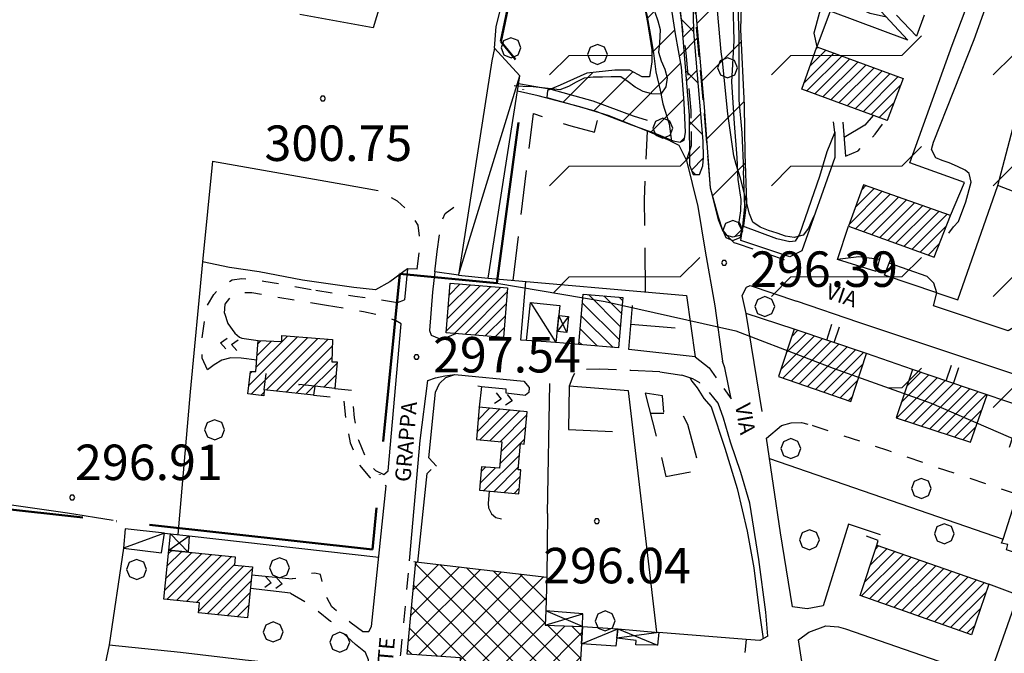
# Model space of a CAD drawing. Extents: x 1502879 to 1505974, y 5058046 to 5062469.
# Drawn here: x 1504326 to 1504548, y 5060815 to 5060958 of the extents above; entities that cross this region are included whole.
import ezdxf

# ---------------------------------------------------------------- set-up
doc = ezdxf.new("R2010")
doc.units = 0
doc.header["$LTSCALE"] = 2.5
doc.header["$MEASUREMENT"] = 0
for name, pattern in [('ACAD_ISO04W100', [30, 24, -3, 0, -3]), ('L-COLTUR', [6, 4, -2]), ('MARCIA', [3, 1.5, -1.5]), ('STRADA-S', [3.9, 2.7, -1.2])]:
    doc.linetypes.add(name, pattern=pattern)
for name, color, linetype in [('AIUOLA', 252, 'MARCIA'), ('ALBERO', 252, 'CONTINUOUS'), ('C-SCARPA', 251, 'L_SCARPATA_5'), ('CLD', 7, 'CONTINUOUS'), ('ED-ACCESSORI', 251, 'CONTINUOUS'), ('ED-BARACCA', 7, 'CONTINUOUS'), ('ED-BOX', 7, 'CONTINUOUS'), ('ED-CIVIL', 7, 'CONTINUOUS'), ('ED-INDUS-TERZ', 7, 'CONTINUOUS'), ('ED-MINOR', 7, 'CONTINUOUS'), ('ED-TETTOIA', 251, 'CONTINUOUS'), ('GRADINAT', 251, 'CONTINUOUS'), ('L-COLTUR', 252, 'L-COLTUR'), ('MARCIAPIEDE', 251, 'MARCIA'), ('MURO-S', 7, 'MURO_S'), ('Q-TERRA', 7, 'CONTINUOUS'), ('RAMPA', 251, 'CONTINUOUS'), ('RECINZIO', 7, 'RECINZIO'), ('RETINO', 251, 'CONTINUOUS'), ('S-RAMPA', 7, 'CONTINUOUS'), ('SIEPE-R', 252, 'SIEPE_R'), ('SOTTOPASSO', 251, 'MARCIA'), ('STRADA', 7, 'CONTINUOUS'), ('STRADA-MS', 7, 'MURO_S'), ('STRADA-R', 7, 'RECINZIO'), ('STRADA-S', 7, 'STRADA-S'), ('T-DESCR', 4, 'CONTINUOUS'), ('TOPOS_2000', 7, 'CONTINUOUS')]:
    doc.layers.add(name, color=color, linetype=linetype)
for name, color, linetype, lineweight in [('erosione_concentrata', 140, 'CONTINUOUS', 30), ('LIM-COM', 44, 'ACAD_ISO04W100', 50), ('pendenza_magg_20°', 30, 'CONTINUOUS', 30)]:
    doc.layers.add(name, color=color, linetype=linetype, lineweight=lineweight)
doc.styles.get("Standard").update_dxf_attribs({"font": 'ARIAL.TTF', "height": 10})
doc.linetypes.add('L_SCARPATA_5', pattern='A,0,[1,scarp1.shx,S=1,R=0,X=0,Y=0],-0.75,[1,scarp2.shx,S=1.5,R=0,X=0,Y=0],-0.75', length=1.5)
doc.linetypes.add('L_SCARPATA_5_p', pattern='A,0,[1,scarp1.shx,S=0.5,R=0,X=0,Y=0],-0.75,[1,scarp2.shx,S=0.75,R=0,X=0,Y=0],-0.75', length=1.5)
doc.linetypes.add('MURO_S', pattern='A,4.5,[1,muro_s.shx,S=2.2,R=0,X=0,Y=0],4.5', length=9)
doc.linetypes.add('RECINZIO', pattern='A,4.5,[1,l_bosco.shx,S=1.4,R=0,X=0,Y=-0.5],4.5', length=9)
doc.linetypes.add('SIEPE_R', pattern='A,5,[1,scarp1.shx,S=1.1,R=35,X=0,Y=0],5,[1,scarp1.shx,S=1.1,R=145,X=0,Y=0]', length=10)
pattern_1 = [(45, (3668.7067, -224.0243), (-1.2374368671, 1.2374368671), [])]

# ---------------------------------------------------------------- blocks, each defined once
blk = doc.blocks.new('ALBERO')
at = {"layer": 'ALBERO'}
for p, q in [((-0.003, 0.453), (-0.332, 0.311)), ((0.319, 0.325), (-0.003, 0.453)), ((-0.332, 0.311), (-0.451, -0.002)), ((0.448, 0.002), (0.319, 0.325)), ((0.324, -0.311), (0.448, 0.002)), ((-0.451, -0.002), (-0.323, -0.318)), ((-0.323, -0.318), (0.002, -0.45)), ((0.002, -0.45), (0.324, -0.311))]:
    blk.add_line(p, q, dxfattribs=at)
blk = doc.blocks.new('PQ')
at = {"layer": 'Q-TERRA'}
for p, q in [((-0.06, 0.104), (-0.12, 0)), ((-0.12, 0), (-0.06, -0.104)), ((0.06, 0.104), (-0.06, 0.104)), ((0.12, 0), (0.06, 0.104)), ((0.06, -0.104), (0.12, 0)), ((-0.06, -0.104), (0.06, -0.104))]:
    blk.add_line(p, q, dxfattribs=at)
blk = doc.blocks.new('SRAMP')
at = {"layer": 'S-RAMPA'}
for p, q in [((-0.789, -0.875), (0, 0)), ((0, 0), (0.811, -0.875)), ((-0.806, -2.557), (-0.002, -1.681)), ((-0.002, -1.681), (0.796, -2.561))]:
    blk.add_line(p, q, dxfattribs=at)

msp = doc.modelspace()

# ---------------------------------------------------------------- hatches: boundary and pattern name
at = {"layer": 'erosione_concentrata', "lineweight": 18}
h = msp.add_hatch(dxfattribs=at)
h.set_pattern_fill('ANSI37', color=256, scale=60, angle=90, style=0)
h.paths.add_polyline_path([(1504455, 5061005.41), (1504459.81, 5060999.36), (1504465.76, 5060991.11), (1504470.28, 5060984.48), (1504472.58, 5060977.57), (1504473.93, 5060969.79), (1504475.36, 5060957.47), (1504477.06, 5060936.43), (1504477.12, 5060925.25), (1504477.95, 5060923.13), (1504479.36, 5060923.16), (1504480.14, 5060925.09), (1504480.31, 5060926.99), (1504480.2, 5060930.62), (1504478.15, 5060955.3), (1504477.78, 5060970.29), (1504478.51, 5060978.16), (1504479.6, 5060982.39), (1504483.35, 5060989.28), (1504496.23, 5061011.18), (1504499.01, 5061015.77), (1504499.25, 5061016.85), (1504499.13, 5061017.58), (1504498.29, 5061017.58), (1504497.2, 5061016.73), (1504491.89, 5061008.17), (1504486.09, 5060997.91), (1504481.02, 5060990.07), (1504478.25, 5060985.49), (1504477.52, 5060984.88), (1504476.56, 5060984.88), (1504475.59, 5060985.25), (1504473.18, 5060986.33), (1504470.64, 5060988.87), (1504465.69, 5060995.5), (1504462.04, 5061000.47), (1504459.69, 5061003.44), (1504457.12, 5061006.38), (1504456.18, 5061007.27), (1504455.68, 5061007.59), (1504455.36, 5061007.65), (1504455.04, 5061007.59), (1504454.77, 5061007.44), (1504454.58, 5061007.14), (1504454.56, 5061006.71), (1504454.71, 5061005.98)])
at = {"layer": 'pendenza_magg_20°', "lineweight": 18}
h = msp.add_hatch(dxfattribs=at)
h.set_pattern_fill('FLEX', color=5, scale=100, style=0)
h.paths.add_polyline_path([(1504517.86, 5061052.1), (1504518.63, 5061049.53), (1504519.18, 5061047.2), (1504518.74, 5061044.21), (1504517.07, 5061039.22), (1504513.08, 5061029.68), (1504507.86, 5061016.93), (1504504.42, 5061010.16), (1504502.04, 5061005.81), (1504498.32, 5060998.5), (1504493.35, 5060989.81), (1504491.83, 5060985.81), (1504489.07, 5060971.46), (1504488.65, 5060955.87), (1504489.46, 5060938.69), (1504489.63, 5060927.76), (1504489.98, 5060916.83), (1504489.28, 5060911.62), (1504488.59, 5060909.37), (1504486.85, 5060909.02), (1504485.64, 5060909.37), (1504484.6, 5060910.76), (1504483.67, 5060913.54), (1504481.89, 5060920.08), (1504480.53, 5060938.36), (1504478.48, 5060961.28), (1504478.28, 5060968.96), (1504478.66, 5060973.69), (1504478.94, 5060976.62), (1504479.41, 5060979.93), (1504483.14, 5060987.37), (1504487.56, 5060994.96), (1504491.15, 5061001.13), (1504495.24, 5061008.21), (1504500.44, 5061017.24), (1504502.74, 5061021.25), (1504505.57, 5061026.44), (1504509.28, 5061036.08), (1504512.6, 5061044.8), (1504513.49, 5061046.72), (1504514.39, 5061048.64), (1504516.32, 5061051.1)], flags=16)
h.paths.add_polyline_path([(1504453.59, 5061004.92), (1504455.33, 5060998.67), (1504458.59, 5060991.87), (1504462, 5060985.56), (1504464.9, 5060979.76), (1504465.76, 5060974.13), (1504466.1, 5060965.77), (1504467.64, 5060957.42), (1504468.66, 5060951.28), (1504468.66, 5060948.55), (1504468.15, 5060945.14), (1504466.44, 5060945.14), (1504463.71, 5060946.67), (1504460.3, 5060946.67), (1504453.98, 5060945.99), (1504448.01, 5060943.26), (1504445.11, 5060942.11), (1504444.98, 5060940.51), (1504449.27, 5060939.3), (1504455.98, 5060937.42), (1504464.03, 5060934.34), (1504469.67, 5060932.33), (1504473.42, 5060930.72), (1504475.03, 5060930.45), (1504475.97, 5060930.85), (1504476.24, 5060932.6), (1504475.97, 5060939.3), (1504475.3, 5060947.34), (1504473.96, 5060954.85), (1504472.22, 5060966.25), (1504471.28, 5060975.77), (1504471.14, 5060982.74), (1504473.16, 5060988.64), (1504481.26, 5061001.88), (1504485.11, 5061009.71), (1504486.97, 5061011.69), (1504489.22, 5061013.95), (1504491.88, 5061013.95), (1504495.72, 5061015.54), (1504498.51, 5061018.99), (1504499.97, 5061021.37), (1504504.32, 5061030.63), (1504507.73, 5061038.74), (1504511.86, 5061050.41), (1504512.28, 5061056.01), (1504510.85, 5061058.15), (1504508.91, 5061058.07), (1504507.22, 5061052.46), (1504503.29, 5061041.61), (1504497.68, 5061030.76), (1504494.31, 5061024.96), (1504492.81, 5061024.78), (1504488.51, 5061023.47), (1504482.89, 5061019.16), (1504479.34, 5061014.3), (1504477.46, 5061009.81), (1504473.91, 5061005.51), (1504472.04, 5061002.71), (1504470.72, 5061001.42), (1504469.87, 5061001.32), (1504468.29, 5061002.71), (1504466.61, 5061005.51), (1504463.99, 5061008.13), (1504460.75, 5061009.95), (1504457.65, 5061010.46), (1504454.69, 5061009.95), (1504453.46, 5061008.47)], flags=16)
h.paths.add_polyline_path([(1504433.69, 5060898.59), (1504458.1, 5060894.51), (1504487.58, 5060887.84), (1504509.52, 5060879.42), (1504531.63, 5060871.53), (1504579.22, 5060850.96), (1504617.5, 5060836.72), (1504663.79, 5060821.59), (1504706.97, 5060810.91), (1504753.71, 5060799.79), (1504776.83, 5060797.26), (1504806.91, 5060799.18), (1504835.63, 5060804.37), (1504860.79, 5060808.11), (1504883.5, 5060813.58), (1504906.21, 5060819.66), (1504924.03, 5060827.09), (1504939.22, 5060835.67), (1504966.19, 5060862.46), (1504989.88, 5060883.93), (1505003.65, 5060893.29), (1505035.04, 5060905.95), (1505058.73, 5060921.92), (1505072.5, 5060936.78), (1505100.85, 5060980.35), (1505135.87, 5061037.14), (1505171.67, 5061088.48), (1505194.97, 5061122.59), (1505219.83, 5061148.61), (1505251.42, 5061164.1), (1505299.2, 5061162.28), (1505342.9, 5061149.8), (1505353.54, 5061195.01), (1505325.55, 5061201.21), (1505328.59, 5061249.92), (1505323.73, 5061302.23), (1505318.3, 5061334.66), (1505312.93, 5061352.36), (1505300.21, 5061361.72), (1505306.85, 5061411.78), (1505318.2, 5061477.07), (1505322.85, 5061528.79), (1505330.97, 5061591.72), (1505321.73, 5061590.33), (1505254.54, 5061591.05), (1505268.13, 5061657.78), (1505196.93, 5061679.11), (1505176.78, 5061684.6), (1505183.19, 5061697.87), (1505136.02, 5061712.51), (1505131.45, 5061704.27), (1505085.2, 5061722.57), (1505062.59, 5061650.58), (1505090.07, 5061642.81), (1505045.19, 5061554.04), (1504960.48, 5061570.97), (1504951.78, 5061541.69), (1504933.92, 5061545.35), (1504935.75, 5061549.47), (1504833.72, 5061572.54), (1504823.25, 5061530.44), (1504814.12, 5061500.91), (1504801.7, 5061457.83), (1504799.51, 5061457.34), (1504795.37, 5061459.05), (1504787.33, 5061460.99), (1504744.7, 5061468.54), (1504714.99, 5061472.92), (1504705.24, 5061473.41), (1504702.81, 5061475.6), (1504701.59, 5061478.52), (1504716.2, 5061542.87), (1504648.35, 5061557.53), (1504597.2, 5061570.19), (1504595.25, 5061562.4), (1504569.19, 5061582.6), (1504531.59, 5061598), (1504513.08, 5061604.33), (1504481.66, 5061614.3), (1504449.62, 5061623.93), (1504442.8, 5061626.12), (1504412.36, 5061648.02), (1504381.91, 5061670.17), (1504367.3, 5061679.9), (1504364.37, 5061683.07), (1504363.64, 5061687.45), (1504363.64, 5061691.1), (1504358.29, 5061680.63), (1504317.95, 5061704.51), (1504275.09, 5061639.13), (1504242.47, 5061554.98), (1504259.34, 5061542), (1504214.9, 5061462.58), (1504300.62, 5061396.19), (1504274.67, 5061330.04), (1504300.66, 5061319.11), (1504284.59, 5061283.05), (1504164.68, 5061335.67), (1504132.54, 5061249.28), (1504185.66, 5061231.28), (1504182.96, 5061222), (1504235.63, 5061206.73), (1504226.96, 5061151.83), (1504282.12, 5061130.52), (1504274.6, 5061105.92), (1504219.65, 5061122.78), (1504209.17, 5061095.21), (1504208.54, 5061049.99), (1504210.82, 5061032.91), (1504303.61, 5061019.7), (1504347.27, 5061007.8), (1504357.15, 5061047.63), (1504438.06, 5061021.08), (1504449.7, 5061011.54), (1504439.4, 5060975.98), (1504434.61, 5060953.11), (1504440.16, 5060946.33)])
at = {"layer": 'pendenza_magg_20°', "lineweight": -3}
h = msp.add_hatch(dxfattribs=at)
h.set_pattern_fill('ANSI31', color=256, scale=50, style=0)
h.paths.add_polyline_path([(1504453.59, 5061004.92), (1504455.33, 5060998.67), (1504458.59, 5060991.87), (1504462, 5060985.56), (1504464.9, 5060979.76), (1504465.76, 5060974.13), (1504466.1, 5060965.77), (1504467.64, 5060957.42), (1504468.66, 5060951.28), (1504468.66, 5060948.55), (1504468.15, 5060945.14), (1504466.44, 5060945.14), (1504463.71, 5060946.67), (1504460.3, 5060946.67), (1504453.98, 5060945.99), (1504448.01, 5060943.26), (1504445.11, 5060942.11), (1504444.98, 5060940.51), (1504449.27, 5060939.3), (1504455.98, 5060937.42), (1504464.03, 5060934.34), (1504469.67, 5060932.33), (1504473.42, 5060930.72), (1504475.03, 5060930.45), (1504475.97, 5060930.85), (1504476.24, 5060932.6), (1504475.97, 5060939.3), (1504475.3, 5060947.34), (1504473.96, 5060954.85), (1504472.22, 5060966.25), (1504471.28, 5060975.77), (1504471.14, 5060982.74), (1504473.16, 5060988.64), (1504481.26, 5061001.88), (1504485.11, 5061009.71), (1504486.97, 5061011.69), (1504489.22, 5061013.95), (1504491.88, 5061013.95), (1504495.72, 5061015.54), (1504498.51, 5061018.99), (1504499.97, 5061021.37), (1504504.32, 5061030.63), (1504507.73, 5061038.74), (1504511.86, 5061050.41), (1504512.28, 5061056.01), (1504510.85, 5061058.15), (1504508.91, 5061058.07), (1504507.22, 5061052.46), (1504503.29, 5061041.61), (1504497.68, 5061030.76), (1504494.31, 5061024.96), (1504492.81, 5061024.78), (1504488.51, 5061023.47), (1504482.89, 5061019.16), (1504479.34, 5061014.3), (1504477.46, 5061009.81), (1504473.91, 5061005.51), (1504472.04, 5061002.71), (1504470.72, 5061001.42), (1504469.87, 5061001.32), (1504468.29, 5061002.71), (1504466.61, 5061005.51), (1504463.99, 5061008.13), (1504460.75, 5061009.95), (1504457.65, 5061010.46), (1504454.69, 5061009.95), (1504453.46, 5061008.47)])
h = msp.add_hatch(dxfattribs=at)
h.set_pattern_fill('ANSI31', color=256, scale=80, style=0)
h.paths.add_polyline_path([(1504517.86, 5061052.1), (1504518.63, 5061049.53), (1504519.18, 5061047.2), (1504518.74, 5061044.21), (1504517.07, 5061039.22), (1504513.08, 5061029.68), (1504507.86, 5061016.93), (1504504.42, 5061010.16), (1504502.04, 5061005.81), (1504498.32, 5060998.5), (1504493.35, 5060989.81), (1504491.83, 5060985.81), (1504489.07, 5060971.46), (1504488.65, 5060955.87), (1504489.46, 5060938.69), (1504489.63, 5060927.76), (1504489.98, 5060916.83), (1504489.28, 5060911.62), (1504488.59, 5060909.37), (1504486.85, 5060909.02), (1504485.64, 5060909.37), (1504484.6, 5060910.76), (1504483.67, 5060913.54), (1504481.89, 5060920.08), (1504480.53, 5060938.36), (1504478.48, 5060961.28), (1504478.28, 5060968.96), (1504478.66, 5060973.69), (1504478.94, 5060976.62), (1504479.41, 5060979.93), (1504483.14, 5060987.37), (1504487.56, 5060994.96), (1504491.15, 5061001.13), (1504495.24, 5061008.21), (1504500.44, 5061017.24), (1504502.74, 5061021.25), (1504505.57, 5061026.44), (1504509.28, 5061036.08), (1504512.6, 5061044.8), (1504513.49, 5061046.72), (1504514.39, 5061048.64), (1504516.32, 5061051.1)])
at = {"layer": 'RETINO'}
h = msp.add_hatch(dxfattribs=at)
h.set_pattern_fill('ANSI31', color=256, scale=14, style=0)
h.set_pattern_definition(pattern_1)
h.paths.add_polyline_path([(1504502.46, 5060942.4), (1504505.82, 5060951.94), (1504525.34, 5060944.82), (1504521.75, 5060935.28)])
h = msp.add_hatch(dxfattribs=at)
h.set_pattern_fill('ANSI31', color=256, scale=14, style=0)
h.set_pattern_definition(pattern_1)
h.paths.add_polyline_path([(1504513, 5060911.51), (1504532.35, 5060904.46), (1504535.99, 5060913.86), (1504516.39, 5060920.83)])
h = msp.add_hatch(dxfattribs=at)
h.set_pattern_fill('ANSI31', color=256, scale=14, style=0)
h.set_pattern_definition(pattern_1)
h.paths.add_polyline_path([(1504423.15, 5060898.63), (1504436.11, 5060897.6), (1504435.22, 5060886.38), (1504422.28, 5060887.39)])
h = msp.add_hatch(dxfattribs=at)
h.set_pattern_fill('ANSI31', color=256, scale=18, angle=90, style=0)
h.set_pattern_definition([(135, (3668.7067, -224.0243), (-1.5909902577, -1.5909902577), [])])
h.paths.add_polyline_path([(1504453.13, 5060896.13), (1504462.09, 5060895.36), (1504461.11, 5060884), (1504452.16, 5060884.77)])
h = msp.add_hatch(dxfattribs=at)
h.set_pattern_fill('ANSI31', color=256, scale=14, style=0)
h.set_pattern_definition(pattern_1)
h.paths.add_polyline_path([(1504517.09, 5060882.73), (1504500.78, 5060888.26), (1504497.18, 5060877.53), (1504513.5, 5060871.92)])
h = msp.add_hatch(dxfattribs=at)
h.set_pattern_fill('ANSI31', color=256, scale=14, style=0)
h.set_pattern_definition(pattern_1)
h.paths.add_polyline_path([(1504377.56, 5060873.68), (1504378.16, 5060878.71), (1504379.35, 5060878.7), (1504379.89, 5060885.65), (1504385.21, 5060885.46), (1504385.18, 5060886.79), (1504396.64, 5060885.89), (1504396.48, 5060880.87), (1504397.66, 5060880.9), (1504397.18, 5060874.85), (1504392.64, 5060875.35), (1504392.34, 5060873.36), (1504381.25, 5060874.53), (1504381.17, 5060873.17)])
h = msp.add_hatch(dxfattribs=at)
h.set_pattern_fill('ANSI31', color=256, scale=14, style=0)
h.set_pattern_definition(pattern_1)
h.paths.add_polyline_path([(1504544.25, 5060873.43), (1504527.46, 5060879.15), (1504523.71, 5060868.21), (1504540.48, 5060862.75)])
h = msp.add_hatch(dxfattribs=at)
h.set_pattern_fill('ANSI31', color=256, scale=14, style=0)
h.set_pattern_definition(pattern_1)
h.paths.add_polyline_path([(1504429.71, 5060870.62), (1504429.07, 5060863.32), (1504434.8, 5060862.82), (1504434.27, 5060856.85), (1504430.24, 5060857.21), (1504429.76, 5060851.91), (1504438.65, 5060851.11), (1504439.14, 5060856.48), (1504438.48, 5060856.54), (1504439.03, 5060862.41), (1504439.86, 5060862.33), (1504440.55, 5060869.6)])
h = msp.add_hatch(dxfattribs=at)
h.set_pattern_fill('ANSI31', color=256, scale=14, style=0)
h.set_pattern_definition(pattern_1)
h.paths.add_polyline_path([(1504544.68, 5060830.71), (1504540.71, 5060819.28), (1504515.59, 5060828.19), (1504519.36, 5060839.5)])
h = msp.add_hatch(dxfattribs=at)
h.set_pattern_fill('ANSI31', color=256, scale=14, style=0)
h.set_pattern_definition(pattern_1)
h.paths.add_polyline_path([(1504359.74, 5060838.4), (1504374.69, 5060836.89), (1504374.5, 5060835.03), (1504378.61, 5060834.62), (1504377.45, 5060823.12), (1504366.43, 5060824.24), (1504366.67, 5060826.52), (1504358.6, 5060827.35)])
h = msp.add_hatch(dxfattribs=at)
h.set_pattern_fill('ANSI37', color=256, scale=30, style=0)
h.set_pattern_definition([(45, (3668.7067, -224.0243), (-2.6516504294, 2.6516504294), []), (135, (3668.7067, -224.0243), (-2.6516504294, -2.6516504294), [])])
h.paths.add_polyline_path([(1504444.61, 5060821.46), (1504453, 5060821.16), (1504452.77, 5060817.24), (1504452.36, 5060810.22), (1504451.73, 5060799.35), (1504451.66, 5060798.14), (1504424.43, 5060799.82), (1504425.53, 5060806.98), (1504425.48, 5060814.12), (1504413.46, 5060814.93), (1504415.39, 5060835.77), (1504444.98, 5060832.28), (1504444.72, 5060824.71)])

# ---------------------------------------------------------------- linework, layer by layer
at = {"layer": 'AIUOLA', "flags": 128}
for points in [[(1504512.34, 5060927.28), (1504515.16, 5060928.51), (1504517.57, 5060930.69), (1504519, 5060932.22), (1504521.35, 5060935.42)], [(1504415.75, 5060901.74), (1504416.46, 5060907.78), (1504415.93, 5060911.74), (1504414.27, 5060914.33), (1504411.32, 5060917.08), (1504406.96, 5060919.56)], [(1504420.23, 5060905.78), (1504421.05, 5060911.95), (1504422.02, 5060914.34), (1504424.28, 5060916.02), (1504425.32, 5060916.35), (1504426.86, 5060916.37), (1504427.48, 5060916.1)], [(1504368.46, 5060879.04), (1504367.24, 5060881.67), (1504367.14, 5060885.67), (1504368.17, 5060893.17), (1504369.86, 5060896.05), (1504371.75, 5060898.04), (1504374, 5060899.37), (1504376.17, 5060899.69), (1504381.14, 5060899.1), (1504392.84, 5060897.03)], [(1504372.28, 5060891.84), (1504372.43, 5060893.87), (1504373.75, 5060895.53), (1504375.93, 5060896.48), (1504378.45, 5060896.52), (1504382.56, 5060895.73), (1504395.3, 5060893.63)], [(1504392.84, 5060897.03), (1504401.67, 5060895.67), (1504406.49, 5060895.09), (1504411.32, 5060894.29)], [(1504395.3, 5060893.63), (1504403.6, 5060892.26), (1504407.52, 5060891.4), (1504410.86, 5060890.23)], [(1504508.08, 5060885.78), (1504510, 5060891.55)], [(1504509.79, 5060885.21), (1504511.7, 5060890.96)], [(1504535.01, 5060876.57), (1504536.98, 5060882.49)], [(1504536.71, 5060876), (1504538.69, 5060881.92)], [(1504397.18, 5060874.85), (1504400.93, 5060874.49), (1504401.52, 5060868.24), (1504402.47, 5060863.17), (1504404.4, 5060858.61), (1504406.31, 5060856.35), (1504408.2, 5060855.46)], [(1504392.34, 5060873.36), (1504399.13, 5060872.7), (1504399.59, 5060867.97), (1504400.59, 5060862.61), (1504402.72, 5060857.58), (1504405.06, 5060854.79), (1504408.77, 5060852.87)], [(1504551.07, 5060850.92), (1504531.46, 5060857.54), (1504521.89, 5060860.84), (1504510.93, 5060864.48), (1504505, 5060866.46), (1504503.81, 5060866.78)], [(1504403.39, 5060820.05), (1504400.85, 5060821.9), (1504396.45, 5060825.59), (1504395.41, 5060827.59), (1504394.45, 5060830.8), (1504393.96, 5060832.9), (1504392.68, 5060833.18), (1504391.52, 5060833.06), (1504389.78, 5060832.14), (1504387.5, 5060831.94)], [(1504387.13, 5060828.67), (1504391.32, 5060826.31), (1504396.21, 5060822.37), (1504401.84, 5060817.07)]]:
    msp.add_lwpolyline(points, dxfattribs=at)
at = {"layer": 'C-SCARPA', "flags": 128}
for points in [[(1504454.4, 5060997.83), (1504454.8, 5060997.17), (1504455.81, 5060994.8), (1504456.98, 5060992.83), (1504458.46, 5060990.62), (1504459.74, 5060988.71), (1504461.74, 5060985.66), (1504463.14, 5060982.96), (1504464.27, 5060980.69), (1504465.02, 5060978.45), (1504465.48, 5060975.96), (1504465.63, 5060973.21), (1504465.77, 5060970.7), (1504465.78, 5060968.6), (1504466.21, 5060963.69), (1504467.55, 5060959.17), (1504468.32, 5060954.49), (1504469.03, 5060950.49), (1504469.57, 5060946.32), (1504470.49, 5060942.14), (1504471.13, 5060939.1), (1504472.53, 5060934.58), (1504473.09, 5060930.59)], [(1504540.24, 5060923.36), (1504539.34, 5060924.13), (1504537.61, 5060924.92), (1504535.67, 5060925.76), (1504534.1, 5060926.32), (1504532.68, 5060926.87), (1504531.68, 5060928.79), (1504532.14, 5060930.42), (1504541.31, 5060953.58), (1504546.95, 5060969.41), (1504547.86, 5060973.6), (1504547.09, 5060975.83), (1504545.52, 5060977.01), (1504543.61, 5060978.2), (1504538.23, 5060979.66), (1504535.34, 5060978.94)], [(1504489.02, 5060910.42), (1504488.27, 5060911.96), (1504488.68, 5060914.94), (1504488.78, 5060917.46), (1504488.11, 5060922), (1504487.92, 5060926.88), (1504487.3, 5060934.67), (1504486.71, 5060944.05), (1504487.21, 5060953.26), (1504486.98, 5060961.98), (1504487.03, 5060970), (1504488.25, 5060974.26)], [(1504521.55, 5060958.65), (1504517.86, 5060959.42), (1504513.78, 5060961.24), (1504510.68, 5060962.29), (1504508.53, 5060962.54), (1504507.09, 5060961.32), (1504506.39, 5060959.46), (1504505.21, 5060955.05), (1504505.82, 5060951.94)], [(1504467.64, 5060935.33), (1504464.49, 5060936.32), (1504455.42, 5060939.67), (1504445.96, 5060942.28), (1504438.61, 5060943.62)], [(1504518.59, 5060936.44), (1504516.66, 5060934.25), (1504512, 5060931.49)], [(1504500.95, 5060908.09), (1504499.77, 5060907.94), (1504496.85, 5060908.64), (1504489.18, 5060911.51)], [(1504347.16, 5060845.1), (1504336.88, 5060846.75), (1504324.25, 5060848.56), (1504307.78, 5060850.46), (1504297.43, 5060851.81), (1504285.3, 5060852.58), (1504282.74, 5060852.63)]]:
    msp.add_lwpolyline(points, dxfattribs=at)
at = {"layer": 'C-SCARPA', "linetype": 'L_SCARPATA_5_p', "flags": 128}
for points in [[(1504509.88, 5060932.65), (1504508.14, 5060928.23), (1504506.48, 5060922.68), (1504501.92, 5060909.71), (1504500.95, 5060908.09)], [(1504535.63, 5060909.89), (1504536.64, 5060911.34), (1504537.78, 5060912.53), (1504539.45, 5060916.94), (1504540.63, 5060921.42), (1504540.24, 5060923.36)], [(1504519.98, 5060903.95), (1504515.31, 5060904.53), (1504510.5, 5060903.98)], [(1504532.91, 5060896.41), (1504532.21, 5060898.64), (1504530.71, 5060900.09), (1504522.14, 5060903.15)], [(1504413.52, 5060901.83), (1504409.59, 5060898.89), (1504406.3, 5060897.08), (1504401.46, 5060897.65), (1504389.89, 5060899.32), (1504380.06, 5060901.19), (1504373.42, 5060902.18)], [(1504477.32, 5060877.21), (1504477.66, 5060876.5), (1504478.89, 5060875.01), (1504480.38, 5060872.62), (1504482.06, 5060870.75), (1504485.13, 5060861.42), (1504487.91, 5060852.26), (1504490.11, 5060842.69), (1504491.68, 5060834.41), (1504492.86, 5060824.72), (1504493.73, 5060818.39)]]:
    msp.add_lwpolyline(points, dxfattribs=at)
at = {"layer": 'CLD'}
for points in [[(1504505.41, 5060914.2), (1504504.8, 5060912.89), (1504503.96, 5060911.02), (1504502.75, 5060909.44), (1504500.78, 5060908.92), (1504498.8, 5060909.21), (1504496.92, 5060909.92), (1504494.98, 5060910.53), (1504493.11, 5060911.24), (1504491.41, 5060912.39), (1504490.7, 5060914.28), (1504488.61, 5060922.3), (1504487.68, 5060925.42), (1504487.17, 5060927.38), (1504485.82, 5060936.8), (1504484.57, 5060948.78), (1504484.3, 5060950.8), (1504483.23, 5060962.8)], [(1504469.31, 5060959.74), (1504470, 5060957.78), (1504470.56, 5060955.84), (1504470.38, 5060952.79), (1504470.18, 5060950.75), (1504470.78, 5060948.8), (1504471.56, 5060946.92), (1504472.11, 5060944.92), (1504471.82, 5060942.91), (1504470.66, 5060941.28), (1504468.66, 5060941.35), (1504466.7, 5060941.85), (1504464.89, 5060942.83), (1504463.32, 5060944.07), (1504461.64, 5060945.19), (1504459.5, 5060945.17), (1504457.5, 5060945.09), (1504455.43, 5060945.07), (1504453.39, 5060944.9), (1504451.61, 5060943.99), (1504449.88, 5060942.98), (1504447.93, 5060942.26), (1504445.93, 5060942.44), (1504443.92, 5060942.71), (1504441.89, 5060942.91), (1504439.64, 5060942.98), (1504437.61, 5060943.12)]]:
    msp.add_lwpolyline(points, dxfattribs=at)
at = {"layer": 'ED-ACCESSORI'}
for points in [[(1504433.18, 5060951.61), (1504432.57, 5060948.75), (1504425.03, 5060900.44), (1504431.77, 5060899.73), (1504438.89, 5060945.42), (1504433.18, 5060951.62)], [(1504453, 5060821.16), (1504461, 5060820.63), (1504460.55, 5060816.7), (1504452.77, 5060817.24)]]:
    msp.add_lwpolyline(points, close=True, dxfattribs=at)
at = {"layer": 'ED-BARACCA'}
msp.add_lwpolyline([(1504358.71, 5060842.21), (1504349.84, 5060843.18), (1504349.49, 5060838.87), (1504358.06, 5060837.79)], close=True, dxfattribs=at)
at = {"layer": 'ED-BOX'}
msp.add_lwpolyline([(1504447.03, 5060885.25), (1504440.35, 5060885.71), (1504441.25, 5060894.27), (1504447.92, 5060893.59)], close=True, dxfattribs=at)
at = {"layer": 'ED-CIVIL'}
for points in [[(1504502.46, 5060942.4), (1504505.82, 5060951.94), (1504525.34, 5060944.82), (1504521.75, 5060935.28)], [(1504502.46, 5060942.4), (1504505.82, 5060951.94), (1504525.34, 5060944.82), (1504521.75, 5060935.28)], [(1504513, 5060911.51), (1504532.35, 5060904.46), (1504535.99, 5060913.86), (1504516.39, 5060920.83)], [(1504423.15, 5060898.63), (1504436.11, 5060897.6), (1504435.22, 5060886.38), (1504422.28, 5060887.39)], [(1504517.09, 5060882.73), (1504500.78, 5060888.26), (1504497.18, 5060877.53), (1504513.5, 5060871.92)], [(1504377.56, 5060873.68), (1504378.16, 5060878.71), (1504379.35, 5060878.7), (1504379.89, 5060885.65), (1504385.21, 5060885.46), (1504385.18, 5060886.79), (1504396.64, 5060885.89), (1504396.48, 5060880.87), (1504397.66, 5060880.9), (1504397.18, 5060874.85), (1504392.64, 5060875.35), (1504392.34, 5060873.36), (1504381.25, 5060874.53), (1504381.17, 5060873.17)], [(1504544.25, 5060873.43), (1504527.46, 5060879.15), (1504523.71, 5060868.21), (1504540.48, 5060862.75)], [(1504429.71, 5060870.62), (1504429.07, 5060863.32), (1504434.8, 5060862.82), (1504434.27, 5060856.85), (1504430.24, 5060857.21), (1504429.76, 5060851.91), (1504438.65, 5060851.11), (1504439.14, 5060856.48), (1504438.48, 5060856.54), (1504439.03, 5060862.41), (1504439.86, 5060862.33), (1504440.55, 5060869.6)], [(1504544.68, 5060830.71), (1504540.71, 5060819.28), (1504515.59, 5060828.19), (1504519.36, 5060839.5)], [(1504359.74, 5060838.4), (1504374.69, 5060836.89), (1504374.5, 5060835.03), (1504378.61, 5060834.62), (1504377.45, 5060823.12), (1504366.43, 5060824.24), (1504366.67, 5060826.52), (1504358.6, 5060827.35)]]:
    msp.add_lwpolyline(points, close=True, dxfattribs=at)
at = {"layer": 'ED-INDUS-TERZ'}
msp.add_lwpolyline([(1504444.61, 5060821.46), (1504453, 5060821.16), (1504452.77, 5060817.24), (1504452.36, 5060810.22), (1504451.73, 5060799.35), (1504451.66, 5060798.14), (1504424.43, 5060799.82), (1504425.53, 5060806.98), (1504425.48, 5060814.12), (1504413.46, 5060814.93), (1504415.39, 5060835.77), (1504444.98, 5060832.28), (1504444.72, 5060824.71)], close=True, dxfattribs=at)
at = {"layer": 'ED-MINOR'}
msp.add_lwpolyline([(1504453.13, 5060896.13), (1504462.09, 5060895.36), (1504461.11, 5060884), (1504452.16, 5060884.77)], close=True, dxfattribs=at)
at = {"layer": 'ED-TETTOIA'}
for points in [[(1504447.68, 5060891.3), (1504449.82, 5060891.13), (1504449.45, 5060887.51), (1504447.3, 5060887.75)], [(1504359.74, 5060838.4), (1504360.08, 5060842.06), (1504364.28, 5060841.6), (1504364.06, 5060837.96)], [(1504453, 5060821.16), (1504453.07, 5060824.03), (1504444.73, 5060824.7), (1504444.61, 5060821.46)], [(1504461, 5060820.63), (1504470.21, 5060819.84), (1504469.93, 5060816.93), (1504465.02, 5060817.05), (1504465.13, 5060817.99), (1504460.75, 5060818.51)]]:
    msp.add_lwpolyline(points, close=True, dxfattribs=at)
at = {"layer": 'erosione_concentrata'}
msp.add_lwpolyline([(1504473.93, 5060969.79), (1504475.36, 5060957.47), (1504477.06, 5060936.43), (1504477.12, 5060925.25), (1504477.95, 5060923.13), (1504479.36, 5060923.16), (1504480.14, 5060925.09), (1504480.31, 5060926.99), (1504480.2, 5060930.62), (1504478.15, 5060955.3), (1504477.78, 5060970.29)], dxfattribs=at)
at = {"layer": 'GRADINAT'}
for points in [[(1504526.41, 5060953.46), (1504519.34, 5060961)], [(1504509.88, 5060932.65), (1504509.64, 5060934.98)], [(1504511.71, 5060934.97), (1504512.34, 5060927.28)]]:
    msp.add_lwpolyline(points, dxfattribs=at)
at = {"layer": 'L-COLTUR', "flags": 128}
for points in [[(1504437.34, 5060899.24), (1504441.98, 5060936.89), (1504450.35, 5060934.1), (1504455.74, 5060932.71), (1504456.86, 5060937.07)], [(1504467.25, 5060896.61), (1504466.96, 5060917.48), (1504467.68, 5060932.91)], [(1504463.43, 5060883.62), (1504464.61, 5060896.84)], [(1504463.93, 5060889.37), (1504477.55, 5060888.21)], [(1504471.36, 5060869.25), (1504468.32, 5060869.19)], [(1504449.82, 5060865.62), (1504464.48, 5060864.91)]]:
    msp.add_lwpolyline(points, dxfattribs=at)
msp.add_lwpolyline([(1504467.11, 5060873.79), (1504469.85, 5060863.37), (1504471.82, 5060855.01), (1504479.53, 5060856.44), (1504476.78, 5060866.71), (1504475.75, 5060868.69), (1504474.21, 5060869.55), (1504471.36, 5060869.25), (1504471.05, 5060873.21)], close=True, dxfattribs=at)
at = {"layer": 'LIM-COM', "flags": 128}
for points in [[(1505299.2, 5061162.28), (1505342.9, 5061149.8), (1505353.54, 5061195.01), (1505325.55, 5061201.21), (1505328.59, 5061249.92), (1505323.73, 5061302.23), (1505318.3, 5061334.66), (1505312.93, 5061352.36), (1505300.21, 5061361.72), (1505306.85, 5061411.78), (1505318.2, 5061477.07), (1505322.85, 5061528.79), (1505330.97, 5061591.72), (1505321.73, 5061590.33), (1505254.54, 5061591.05), (1505268.13, 5061657.78), (1505196.93, 5061679.11), (1505176.78, 5061684.6), (1505183.19, 5061697.87), (1505136.02, 5061712.51), (1505131.45, 5061704.27), (1505085.2, 5061722.57), (1505062.59, 5061650.58), (1505090.07, 5061642.81), (1505045.19, 5061554.04), (1504960.48, 5061570.97), (1504951.78, 5061541.69), (1504933.92, 5061545.35), (1504935.75, 5061549.47), (1504833.72, 5061572.54), (1504823.25, 5061530.44), (1504814.12, 5061500.91), (1504801.7, 5061457.83), (1504799.51, 5061457.34), (1504795.37, 5061459.05), (1504787.33, 5061460.99), (1504744.7, 5061468.54), (1504714.99, 5061472.92), (1504705.24, 5061473.41), (1504702.81, 5061475.6), (1504701.59, 5061478.52), (1504716.2, 5061542.87), (1504648.35, 5061557.53), (1504597.2, 5061570.19), (1504595.25, 5061562.4), (1504569.19, 5061582.6), (1504531.59, 5061598), (1504513.08, 5061604.33), (1504481.66, 5061614.3), (1504449.62, 5061623.93), (1504442.8, 5061626.12), (1504412.36, 5061648.02), (1504381.91, 5061670.17), (1504367.3, 5061679.9), (1504364.37, 5061683.07), (1504363.64, 5061687.45), (1504363.64, 5061691.1), (1504358.29, 5061680.63), (1504317.95, 5061704.51), (1504275.09, 5061639.13), (1504242.47, 5061554.98), (1504259.34, 5061542), (1504214.9, 5061462.58), (1504300.62, 5061396.19), (1504274.67, 5061330.04), (1504300.66, 5061319.11), (1504284.59, 5061283.05), (1504164.68, 5061335.67), (1504132.54, 5061249.28), (1504185.66, 5061231.28), (1504182.96, 5061222), (1504235.63, 5061206.73), (1504226.96, 5061151.83), (1504282.12, 5061130.52), (1504274.6, 5061105.92), (1504219.65, 5061122.78), (1504209.17, 5061095.21), (1504208.54, 5061049.99), (1504210.82, 5061032.91), (1504303.61, 5061019.7), (1504347.27, 5061007.8), (1504357.15, 5061047.63), (1504438.06, 5061021.08), (1504449.7, 5061011.54), (1504439.4, 5060975.98), (1504434.61, 5060953.11), (1504440.16, 5060946.33), (1504433.69, 5060898.59)], [(1504433.69, 5060898.59), (1504411.8, 5060900.75), (1504405.64, 5060838.53), (1504316.25, 5060848.39), (1504303.17, 5060771.61), (1504263.14, 5060775.68), (1504252.63, 5060696.06), (1504293.67, 5060691.99), (1504282.97, 5060575.61), (1504298.19, 5060573.84), (1504283.23, 5060414.8), (1504320.25, 5060415.31), (1504318.22, 5060372.51), (1504326.58, 5060371.49), (1504322.02, 5060327.18), (1504318.98, 5060302.61), (1504374.76, 5060289.95), (1504352.7, 5060195.74), (1504305.03, 5060204.86), (1504296.16, 5060159.02), (1504342.31, 5060152.18), (1504290.58, 5059877.91), (1504276.63, 5059818.9), (1504273.34, 5059800.67), (1504240.87, 5059637.61), (1504145.88, 5059648.6), (1504134.3, 5059577.71), (1504119.24, 5059578.86), (1504116.92, 5059564.11), (1504221.76, 5059550.79), (1504210.75, 5059488), (1504205.25, 5059485.97), (1504192.8, 5059482.21), (1504184.98, 5059481.34), (1504178.32, 5059481.92), (1504175.25, 5059441.7), (1504199.91, 5059440.4), (1504189.53, 5059374.1), (1504170.08, 5059255.09), (1504154.5, 5059157.88), (1504135.49, 5059043.18), (1504123.37, 5059044.48), (1504116.45, 5059009.48), (1504103.49, 5059010.78), (1504096.57, 5058968.87), (1504143.13, 5058961.58), (1504134.64, 5058897.19), (1504216.25, 5058886.14), (1504216.25, 5058877.28), (1504237.86, 5058874.57), (1504237.1, 5058842.96), (1504200.82, 5058834.86), (1504199.27, 5058725.56), (1504235.93, 5058720.93), (1504249.44, 5058717.85), (1504259.09, 5058713.22), (1504264.11, 5058708.59), (1504273.36, 5058706.28), (1504294.59, 5058700.88), (1504318.51, 5058696.64), (1504381.04, 5058693.55), (1504441.59, 5058691.63), (1504443.9, 5058720.16), (1504538.05, 5058721.71), (1504542.3, 5058705.51), (1504541.93, 5058687.59), (1504537.66, 5058586.77), (1504534.2, 5058484.8), (1504529.17, 5058377.43), (1504524.81, 5058306.41), (1504524.25, 5058298.33), (1504525.09, 5058288.04), (1504525.92, 5058283.29), (1504523.98, 5058277.17), (1504522.02, 5058269.94), (1504520.07, 5058252.55), (1504519.85, 5058246.99), (1504664.48, 5058239.22), (1504724.71, 5058137.06)]]:
    msp.add_lwpolyline(points, dxfattribs=at)
at = {"layer": 'MARCIAPIEDE', "flags": 128}
for points in [[(1504487.86, 5060907.54), (1504492.5, 5060905.96), (1504498.71, 5060903.87), (1504499.34, 5060904.67)], [(1504412.15, 5060800.78), (1504410.93, 5060800.87), (1504410.85, 5060807.67), (1504412.07, 5060815.02), (1504414.02, 5060835.98), (1504415.39, 5060835.77)]]:
    msp.add_lwpolyline(points, dxfattribs=at)
at = {"layer": 'MURO-S', "flags": 128}
for points in [[(1504535.99, 5060913.86), (1504539.14, 5060921.34), (1504526.84, 5060925.78), (1504536.36, 5060952.32), (1504545.05, 5060975.28), (1504537.31, 5060978.25)], [(1504526.41, 5060953.46), (1504508.86, 5060959.96), (1504505.82, 5060951.94)], [(1504530.03, 5060959.09), (1504528.36, 5060954.31), (1504523.82, 5060959.07)], [(1504550.39, 5060919.26), (1504546.64, 5060920.62), (1504553.35, 5060946.08)], [(1504509.88, 5060932.65), (1504509.92, 5060926.96)], [(1504472.75, 5060930.76), (1504474.74, 5060929.74), (1504476.45, 5060926.26)], [(1504488.71, 5060908.28), (1504489.18, 5060911.51), (1504489.64, 5060915.82), (1504489.31, 5060923.99)], [(1504425.03, 5060900.44), (1504419.74, 5060901.16), (1504420.23, 5060905.78)], [(1504520.39, 5060905.46), (1504519.23, 5060901.23)], [(1504373.42, 5060902.18), (1504367.32, 5060903.42)], [(1504521.1, 5060900.44), (1504522.68, 5060904.52)], [(1504500.78, 5060888.26), (1504489.93, 5060891.8)], [(1504527.46, 5060879.15), (1504517.09, 5060882.73)], [(1504420.05, 5060857.33), (1504418.35, 5060859.21), (1504419.42, 5060869.66), (1504419.88, 5060874.04), (1504420.75, 5060875.98), (1504422.21, 5060877.3), (1504424.23, 5060878.01)], [(1504439.78, 5060876.51), (1504440.96, 5060875.05), (1504440.92, 5060873.97), (1504440.18, 5060873.37)], [(1504429.38, 5060875.42), (1504430.24, 5060875.32), (1504429.71, 5060870.62)], [(1504495.17, 5060859.03), (1504547.88, 5060840.87), (1504558.75, 5060875.08)], [(1504549.32, 5060861.62), (1504552.23, 5060870.75), (1504544.25, 5060873.43)], [(1504494.48, 5060863.67), (1504497.86, 5060866.49), (1504500.09, 5060867.12), (1504502.43, 5060867.15), (1504503.81, 5060866.78)], [(1504415.91, 5060835.71), (1504417.98, 5060855.69), (1504418.85, 5060856.59)], [(1504431.93, 5060851.71), (1504431.71, 5060848.92), (1504431.78, 5060847.9), (1504432.49, 5060846.57), (1504433.49, 5060845.77), (1504434.71, 5060845.45)], [(1504445.1, 5060846.65), (1504444.98, 5060832.28)], [(1504520.23, 5060841.85), (1504512.99, 5060844.28), (1504507.32, 5060825.85)], [(1504519.36, 5060839.5), (1504519.68, 5060840.53), (1504517.03, 5060841.52)], [(1504575.27, 5060830.44), (1504574.89, 5060829.48), (1504548.63, 5060838.49), (1504548.92, 5060839.67), (1504547.53, 5060839.94), (1504547.88, 5060840.87)], [(1504507.89, 5060821.33), (1504510.75, 5060821.09), (1504512.3, 5060820.65), (1504544.67, 5060809.4), (1504551.25, 5060828.24), (1504544.68, 5060830.71)], [(1504489.93, 5060818.26), (1504470.21, 5060819.84)]]:
    msp.add_lwpolyline(points, dxfattribs=at)
at = {"layer": 'pendenza_magg_20°'}
for points in [[(1504489.07, 5060971.46), (1504488.65, 5060955.87), (1504489.46, 5060938.69), (1504489.63, 5060927.76), (1504489.98, 5060916.83), (1504489.28, 5060911.62), (1504488.59, 5060909.37), (1504486.85, 5060909.02), (1504485.64, 5060909.37), (1504484.6, 5060910.76), (1504483.67, 5060913.54), (1504481.89, 5060920.08), (1504480.53, 5060938.36), (1504478.48, 5060961.28)], [(1504466.1, 5060965.77), (1504467.64, 5060957.42), (1504468.66, 5060951.28), (1504468.66, 5060948.55), (1504468.15, 5060945.14), (1504466.44, 5060945.14), (1504463.71, 5060946.67), (1504460.3, 5060946.67), (1504453.98, 5060945.99), (1504448.01, 5060943.26), (1504445.11, 5060942.11), (1504444.98, 5060940.51), (1504449.27, 5060939.3), (1504455.98, 5060937.42), (1504464.03, 5060934.34), (1504469.67, 5060932.33), (1504473.42, 5060930.72), (1504475.03, 5060930.45), (1504475.97, 5060930.85), (1504476.24, 5060932.6), (1504475.97, 5060939.3), (1504475.3, 5060947.34), (1504473.96, 5060954.85), (1504472.22, 5060966.25)]]:
    msp.add_lwpolyline(points, dxfattribs=at)
at = {"layer": 'pendenza_magg_20°', "color": 5}
msp.add_lwpolyline([(1504433.69, 5060898.59), (1504458.1, 5060894.51), (1504487.58, 5060887.84), (1504509.52, 5060879.42), (1504531.63, 5060871.53), (1504579.22, 5060850.96), (1504617.5, 5060836.72), (1504663.79, 5060821.59), (1504706.97, 5060810.91), (1504753.71, 5060799.79), (1504776.83, 5060797.26), (1504806.91, 5060799.18)], dxfattribs=at)
at = {"layer": 'RAMPA'}
for points in [[(1504372.28, 5060891.84), (1504373.02, 5060889.53), (1504374.63, 5060887.32), (1504375.67, 5060886.41), (1504376.21, 5060886.23), (1504379.89, 5060885.65)], [(1504379.55, 5060881.24), (1504376.03, 5060881.73), (1504373.68, 5060881.74), (1504371.66, 5060881.21), (1504369.95, 5060880.18), (1504368.46, 5060879.04)], [(1504430.24, 5060875.32), (1504435.73, 5060874.79), (1504435.71, 5060873.85), (1504440.18, 5060873.37)], [(1504378.43, 5060832.81), (1504387.5, 5060831.94)], [(1504387.13, 5060828.67), (1504378.11, 5060829.7)]]:
    msp.add_lwpolyline(points, dxfattribs=at)
at = {"layer": 'RECINZIO', "flags": 128}
for points in [[(1504433.18, 5060951.61), (1504433.56, 5060956.51), (1504439.36, 5060979.65), (1504414.75, 5060985.87), (1504405.82, 5060956.23), (1504389.23, 5060959.2)], [(1504487.81, 5060967.44), (1504488.27, 5060954.57), (1504488.25, 5060939.87), (1504488.92, 5060932.54), (1504489.31, 5060923.99)], [(1504472.75, 5060930.76), (1504467.68, 5060932.91), (1504458.81, 5060936.48), (1504452.42, 5060938.41), (1504443.03, 5060940.85), (1504438.36, 5060941.94)], [(1504369.55, 5060926.17), (1504367.32, 5060903.42), (1504364.56, 5060874.12)], [(1504369.55, 5060926.17), (1504398.99, 5060920.93)], [(1504398.99, 5060920.93), (1504406.96, 5060919.56)], [(1504532.91, 5060896.41), (1504537.63, 5060894.88), (1504546.64, 5060920.62)], [(1504431.77, 5060899.73), (1504476.48, 5060895.8), (1504478.43, 5060881.97)], [(1504439.07, 5060885.76), (1504440.2, 5060898.99)], [(1504364.56, 5060874.12), (1504361.73, 5060841.88)], [(1504445.1, 5060846.65), (1504445.66, 5060876.01)], [(1504450.03, 5060875.4), (1504449.82, 5060865.62)], [(1504469.75, 5060819.87), (1504463.36, 5060874.35), (1504450.03, 5060875.4)], [(1504358.71, 5060842.21), (1504360.09, 5060842.06)], [(1504364.28, 5060841.6), (1504407.05, 5060836.8)], [(1504349.49, 5060838.87), (1504346.23, 5060817.01), (1504362.36, 5060815.38), (1504376.95, 5060813.64), (1504404.36, 5060810.77)]]:
    msp.add_lwpolyline(points, dxfattribs=at)
at = {"layer": 'SIEPE-R', "flags": 128}
msp.add_lwpolyline([(1504346.23, 5060817.01), (1504343.98, 5060806.25)], dxfattribs=at)
at = {"layer": 'SOTTOPASSO', "flags": 128}
for points in [[(1504381.25, 5060874.53), (1504381.67, 5060878.42), (1504379.35, 5060878.7)], [(1504392.64, 5060875.35), (1504389.06, 5060875.72), (1504388.85, 5060873.73)]]:
    msp.add_lwpolyline(points, dxfattribs=at)
at = {"layer": 'STRADA'}
for points in [[(1504481.27, 5060926.65), (1504481.82, 5060920.09), (1504483.63, 5060913), (1504484.68, 5060910.32), (1504487.14, 5060907.76), (1504487.86, 5060907.54)], [(1504419.74, 5060901.16), (1504419.2, 5060896.57), (1504418.49, 5060887.94), (1504418.89, 5060886.85)], [(1504486.5, 5060872.5), (1504485.14, 5060879.55), (1504484.57, 5060881.02)], [(1504414.02, 5060835.98), (1504416.38, 5060863.12), (1504418.16, 5060876.67)], [(1504488.68, 5060855.9), (1504486.41, 5060862.76), (1504484.84, 5060868.14)], [(1504494.82, 5060818.99), (1504494.34, 5060824.36), (1504492.78, 5060836.26), (1504490.71, 5060848.98), (1504488.68, 5060855.9)]]:
    msp.add_lwpolyline(points, dxfattribs=at)
at = {"layer": 'STRADA-MS', "flags": 128}
for points in [[(1504476.45, 5060926.26), (1504479.02, 5060915.94), (1504480.66, 5060905.8), (1504482.82, 5060893.52), (1504484.57, 5060881.02)], [(1504509.92, 5060926.96), (1504502.48, 5060905.9)], [(1504519.23, 5060901.23), (1504510.5, 5060903.98), (1504513, 5060911.51)], [(1504502.48, 5060905.9), (1504499.73, 5060904.53), (1504488.71, 5060908.28)], [(1504415.75, 5060901.74), (1504413.52, 5060901.83), (1504412.85, 5060894.83)], [(1504550.52, 5060888.73), (1504549.03, 5060887.84), (1504532.17, 5060893.51), (1504532.91, 5060896.41), (1504521.1, 5060900.44)], [(1504493.49, 5060869.69), (1504489.93, 5060891.8), (1504489.02, 5060895.8), (1504490.03, 5060897.74), (1504490.84, 5060898.1), (1504501.27, 5060894.59)], [(1504424.23, 5060878.01), (1504439.78, 5060876.51)], [(1504507.32, 5060825.85), (1504503.66, 5060825.12), (1504500.36, 5060825.57), (1504497.66, 5060842.28), (1504494.48, 5060863.67)], [(1504505.38, 5060807.3), (1504503.25, 5060808.4), (1504501.7, 5060818.14), (1504504.07, 5060819.87), (1504507.89, 5060821.33)], [(1504494.82, 5060818.99), (1504492.99, 5060817.99), (1504489.93, 5060818.26)]]:
    msp.add_lwpolyline(points, dxfattribs=at)
at = {"layer": 'STRADA-R', "flags": 128}
for points in [[(1504411.32, 5060894.29), (1504412.85, 5060894.83)], [(1504552.23, 5060870.75), (1504553.53, 5060874.63), (1504552.5, 5060877.32), (1504515.32, 5060889.71), (1504501.27, 5060894.59)], [(1504408.2, 5060855.46), (1504409.18, 5060856.3), (1504412.14, 5060889.46), (1504410.86, 5060890.23)], [(1504440.35, 5060885.71), (1504439.07, 5060885.76)], [(1504452.16, 5060884.77), (1504447.03, 5060885.25)], [(1504478.43, 5060881.97), (1504463.43, 5060883.62)], [(1504403.39, 5060820.05), (1504404.86, 5060820), (1504405.39, 5060821.18), (1504408.77, 5060852.87)], [(1504404.36, 5060810.77), (1504404.75, 5060813.67), (1504404.06, 5060815.33), (1504401.84, 5060817.07)], [(1504489.93, 5060818.26), (1504489.59, 5060815.3)]]:
    msp.add_lwpolyline(points, dxfattribs=at)
at = {"layer": 'STRADA-S', "flags": 128}
for points in [[(1504519.25, 5061052.1), (1504517.86, 5061052.1), (1504516.32, 5061051.1), (1504514.39, 5061048.64), (1504512.6, 5061044.8), (1504507.63, 5061031.82), (1504505.57, 5061026.44), (1504502.28, 5061020.41), (1504494.68, 5061007.28), (1504489.57, 5060998.42), (1504485.71, 5060991.76), (1504482.89, 5060986.97), (1504481.11, 5060983.46), (1504479.43, 5060980.1), (1504478.64, 5060975.55), (1504478.23, 5060969.18), (1504478.43, 5060958.3), (1504480.43, 5060936.85), (1504481.27, 5060926.65)], [(1504476.45, 5060926.26), (1504477.61, 5060929.64), (1504477.53, 5060937.59), (1504476.39, 5060950.55), (1504475.09, 5060959.62), (1504474.02, 5060969.93), (1504472.38, 5060978.04), (1504470.73, 5060983.92), (1504467.68, 5060988.44), (1504465.34, 5060991.8), (1504461.06, 5060997.71), (1504458.3, 5061001.41), (1504456.21, 5061004.21), (1504451.86, 5061008.6), (1504445.81, 5061013.66), (1504440.89, 5061017.49), (1504437.35, 5061020.17), (1504432.78, 5061021.83), (1504424.63, 5061024.92), (1504408.82, 5061029.58), (1504392.06, 5061034.03), (1504382.39, 5061037.46), (1504377.03, 5061040.09), (1504373.86, 5061042.56), (1504370.75, 5061045.74)], [(1504418.89, 5060886.85), (1504420.68, 5060886.13), (1504422.63, 5060886.53), (1504424.43, 5060887.23)], [(1504478.43, 5060881.97), (1504481.59, 5060879.55), (1504484.56, 5060875.33), (1504486.5, 5060872.5)], [(1504470.42, 5060878.6), (1504463.93, 5060878.94), (1504456.92, 5060879.19), (1504452.82, 5060879.14), (1504451.86, 5060878.84), (1504451.18, 5060878.23), (1504450.82, 5060877.53), (1504450.03, 5060875.4)], [(1504470.42, 5060878.6), (1504475.42, 5060877.83)], [(1504418.16, 5060876.67), (1504419.85, 5060877.26), (1504422, 5060877.75), (1504424.23, 5060878.01)], [(1504484.84, 5060868.14), (1504483.6, 5060871.55), (1504481.36, 5060874.33), (1504479.46, 5060876.1), (1504477.92, 5060877.03), (1504475.42, 5060877.83)]]:
    msp.add_lwpolyline(points, dxfattribs=at)
at = {"layer": 'T-DESCR'}
for points in [[(1504425.03, 5060900.44), (1504438.89, 5060945.42)], [(1504441.25, 5060894.27), (1504447.03, 5060885.25)], [(1504449.82, 5060891.13), (1504447.3, 5060887.75)], [(1504449.45, 5060887.51), (1504447.68, 5060891.3)], [(1504358.71, 5060842.21), (1504349.49, 5060838.87)], [(1504359.74, 5060838.4), (1504364.28, 5060841.6)], [(1504364.06, 5060837.96), (1504360.08, 5060842.06)], [(1504444.61, 5060821.46), (1504453.07, 5060824.03)], [(1504453, 5060821.16), (1504444.73, 5060824.7)], [(1504452.77, 5060817.24), (1504461, 5060820.63)], [(1504470.21, 5060819.84), (1504460.75, 5060818.51)], [(1504461, 5060820.63), (1504469.93, 5060816.93)]]:
    msp.add_lwpolyline(points, dxfattribs=at)

# ---------------------------------------------------------------- block references
at = {"layer": 'ALBERO', "xscale": 5, "yscale": 5, "zscale": 5}
for p in [(1504436.89, 5060951.71), (1504456.41, 5060950.23), (1504485.73, 5060947.2), (1504471.13, 5060933.57), (1504486.93, 5060910.5), (1504494.11, 5060893.33), (1504370.05, 5060865.54), (1504499.99, 5060861.3), (1504529.43, 5060852.29), (1504504.18, 5060840.74), (1504534.61, 5060842.09), (1504352.46, 5060834.03), (1504384.68, 5060834.4), (1504458.14, 5060822.4), (1504383.25, 5060819.92), (1504398.28, 5060817.61)]:
    msp.add_blockref('ALBERO', p, dxfattribs=at)
at = {"layer": 'Q-TERRA', "xscale": 5, "yscale": 5, "zscale": 5}
for p in [(1504394.46, 5060940.28), (1504484.96, 5060903.21), (1504415.57, 5060881.96), (1504337.93, 5060850.28), (1504456.23, 5060844.9)]:
    msp.add_blockref('PQ', p, dxfattribs=at)
at = {"layer": 'S-RAMPA', "yscale": 1.5, "zscale": 1.5}
for p, xscale, rotation in [((1504371.39, 5060885.14), 1.499999999764676, 82.7202999953438), ((1504437.16, 5060872.1), 1.499999999641692, 261.322700001453), ((1504385.28, 5060830.8), 1.500000000035688, 264.5289999961825)]:
    msp.add_blockref('SRAMP', p, dxfattribs=dict(at, xscale=xscale, rotation=rotation))

# ---------------------------------------------------------------- texts
at = {"layer": 'Q-TERRA'}
for s, p in [('300.75', (1504381.29, 5060926.19)), ('296.39', (1504490.81, 5060897.78)), ('297.54', (1504419.31, 5060878.47)), ('296.91', (1504338.57, 5060854.2)), ('296.04', (1504444.14, 5060830.9))]:
    msp.add_text(s, height=8, dxfattribs=at).set_placement(p)
at = {"layer": 'TOPOS_2000'}
for s, rotation, p in [('VIA', 341.3922, (1504507.6, 5060895.33)), ('GRAPPA', 85.0714, (1504414.17, 5060853.67)), ('VIA', 280.2165, (1504487.38, 5060871.17)), ('MONTE', 85.0714, (1504409.32, 5060802.11))]:
    msp.add_text(s, height=3.5, rotation=rotation, dxfattribs=at).set_placement(p)

doc.saveas('drawing.dxf')
